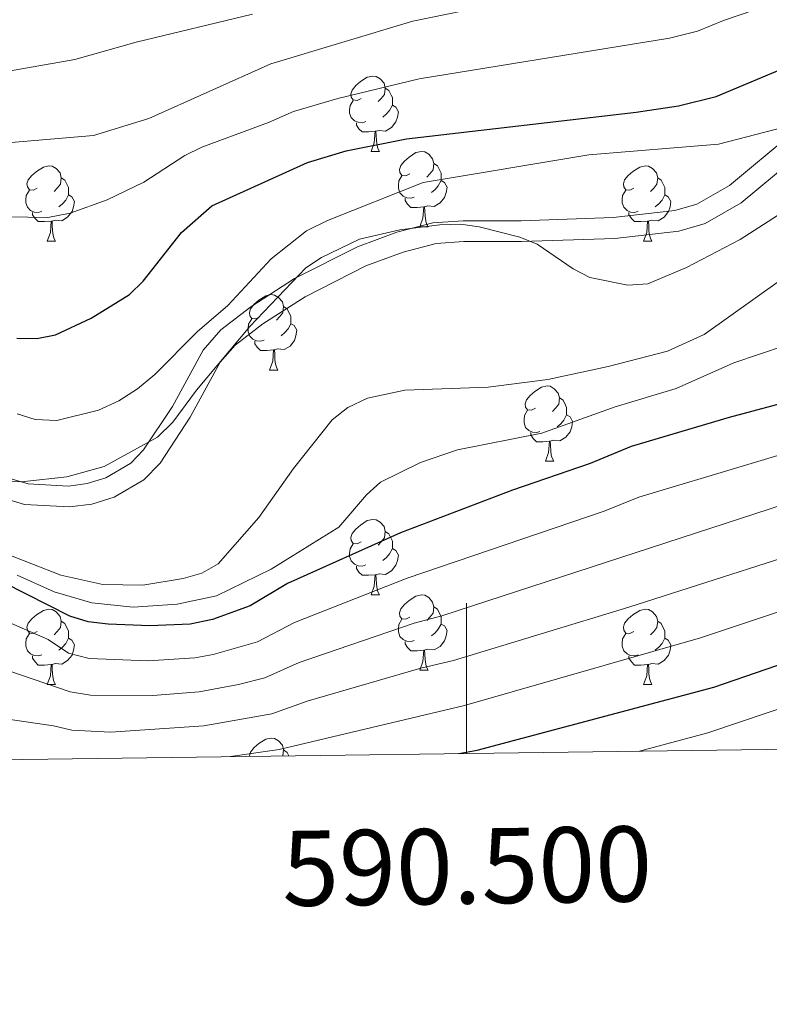
# Model space of a CAD drawing. Units: metres. Extents: x 588735 to 593229, y 4786454 to 4789483.
# Drawn here: x 590441 to 590540, y 4786838 to 4786969 of the extents above; entities that cross this region are included whole.
import ezdxf
from ezdxf.enums import TextEntityAlignment as Align

# ---------------------------------------------------------------- set-up
doc = ezdxf.new("R2010")
doc.units = ezdxf.units.M
doc.header["$MEASUREMENT"] = 0
doc.linetypes.add('DGN Style 3', pattern=[1147.6976, 819.784, -327.9136])
for name, color, linetype, lineweight in [('Nivel 21', 7, 'Continuous', 0), ('Nivel 36', 7, 'Continuous', 0), ('Nivel 4', 7, 'Continuous', 0), ('Nivel 5', 7, 'Continuous', 0), ('Nivel 61', 7, 'Continuous', 0), ('Nivel 63', 7, 'Continuous', 0)]:
    doc.layers.add(name, color=color, linetype=linetype, lineweight=lineweight)
doc.styles.add('Style-arial', font='arial.shx', dxfattribs={"bigfont": 'arialbig.shx'})

msp = doc.modelspace()

# ---------------------------------------------------------------- linework, layer by layer
at = {"layer": 'Nivel 21', "color": 250, "linetype": 'Continuous', "lineweight": 0}
for points in [[(590607.58, 4786972.99, 178.37), (590602.91, 4786968, 178.41), (590601.14, 4786966.77, 178.41), (590598.13, 4786965.82, 178.41), (590591.75, 4786964.86, 178.77), (590583.72, 4786964.54, 179.48), (590575.93, 4786964.52, 179.12), (590571.49, 4786963.47, 179.12), (590560.1, 4786959.82, 179.12), (590555.25, 4786958.55, 179.41), (590553.29, 4786957.85, 179.65), (590551.89, 4786956.99, 179.84), (590536.53, 4786944.22, 181.56), (590531.73, 4786941.48, 182.27), (590528.25, 4786940.45, 182.5)], [(590528.25, 4786940.45, 182.5), (590519.71, 4786939.49, 182.68), (590507.3, 4786939.05, 185.15), (590499.64, 4786939.05, 185.09), (590495.95, 4786938.79, 185.6), (590491.55, 4786937.67, 186.57), (590486.59, 4786935.83, 186.59), (590478.52, 4786931.72, 186.59), (590472.91, 4786928.1, 186.59), (590469.22, 4786925.26, 186.59), (590467.24, 4786923.03, 186.59), (590463.25, 4786915.7, 186.59), (590459.23, 4786909.6, 186.24), (590457.07, 4786907.36, 185.83), (590453.14, 4786905.07, 185.17), (590450.15, 4786904.14, 185.12), (590447.17, 4786903.76, 185.17), (590441.21, 4786904.1, 185.1), (590438.15, 4786904.99, 184.94)]]:
    msp.add_polyline3d(points, dxfattribs=at)
at = {"layer": 'Nivel 21', "color": 250, "linetype": 'DGN Style 3', "lineweight": 0}
for points in [[(590599.9, 4786969.29, 178.41), (590597.5, 4786968.53, 178.41), (590591.49, 4786967.62, 178.77), (590583.67, 4786967.31, 179.48), (590575.61, 4786967.29, 179.12), (590570.75, 4786966.15, 179.12), (590559.33, 4786962.48, 179.12), (590554.43, 4786961.21, 179.41), (590552.08, 4786960.36, 179.65), (590550.27, 4786959.25, 179.84), (590534.95, 4786946.51, 181.56), (590530.64, 4786944.05, 182.27), (590527.7, 4786943.18, 182.5)], [(590527.7, 4786943.18, 182.5), (590519.51, 4786942.26, 182.68), (590507.26, 4786941.82, 185.15), (590499.54, 4786941.82, 185.09), (590495.51, 4786941.54, 185.6), (590490.72, 4786940.33, 186.57), (590485.48, 4786938.37, 186.59), (590477.13, 4786934.13, 186.59), (590471.31, 4786930.37, 186.59), (590467.32, 4786927.3, 186.59), (590464.96, 4786924.63, 186.59), (590460.87, 4786917.13, 186.59), (590457.05, 4786911.34, 186.24), (590455.34, 4786909.56, 185.83), (590452.02, 4786907.63, 185.17), (590449.56, 4786906.87, 185.12), (590447.07, 4786906.54, 185.17), (590441.68, 4786906.85, 185.1), (590439.27, 4786907.56, 184.94)]]:
    msp.add_polyline3d(points, dxfattribs=at)
at = {"layer": 'Nivel 36', "color": 92, "linetype": 'Continuous', "lineweight": 0}
for p, q in [((590487.29, 4786951.05), (590488.42, 4786951.05)), ((590487.29, 4786951.05), (590488.42, 4786951.05)), ((590493.77, 4786941.01), (590494.89, 4786941.01)), ((590493.77, 4786941.01), (590494.89, 4786941.01)), ((590444.21, 4786939.11), (590445.34, 4786939.11)), ((590444.21, 4786939.11), (590445.34, 4786939.11)), ((590523.54, 4786939.11), (590524.66, 4786939.11)), ((590523.54, 4786939.11), (590524.66, 4786939.11)), ((590473.79, 4786921.97), (590474.91, 4786921.97)), ((590473.79, 4786921.97), (590474.91, 4786921.97)), ((590510.48, 4786909.83), (590511.6, 4786909.83)), ((590510.48, 4786909.83), (590511.6, 4786909.83)), ((590487.29, 4786892.06), (590488.42, 4786892.06)), ((590487.29, 4786892.06), (590488.42, 4786892.06)), ((590493.77, 4786882.02), (590494.89, 4786882.02)), ((590493.77, 4786882.02), (590494.89, 4786882.02)), ((590444.21, 4786880.12), (590445.34, 4786880.12)), ((590444.21, 4786880.12), (590445.34, 4786880.12)), ((590523.54, 4786880.12), (590524.66, 4786880.12)), ((590523.54, 4786880.12), (590524.66, 4786880.12))]:
    msp.add_line(p, q, dxfattribs=at)
at = {"layer": 'Nivel 36', "color": 92, "linetype": 'Continuous', "lineweight": 0, "flags": 128}
for points in [[(590485.99, 4786958.11), (590485.46, 4786957.84), (590484.93, 4786957.9), (590484.67, 4786958.27), (590484.61, 4786958.69), (590484.77, 4786959.21), (590485.25, 4786959.81), (590485.89, 4786960.34), (590486.79, 4786960.92), (590487.53, 4786961.08), (590487.96, 4786961.03), (590488.49, 4786960.71), (590489.02, 4786960.13), (590489.18, 4786959.49), (590489.07, 4786958.64), (590488.64, 4786958.11), (590488.22, 4786957.68)], [(590485.99, 4786958.11), (590485.46, 4786957.84), (590484.93, 4786957.9), (590484.67, 4786958.27), (590484.61, 4786958.69), (590484.77, 4786959.21), (590485.25, 4786959.81), (590485.89, 4786960.34), (590486.79, 4786960.92), (590487.53, 4786961.08), (590487.96, 4786961.03), (590488.49, 4786960.71), (590489.02, 4786960.13), (590489.18, 4786959.49), (590489.07, 4786958.64), (590488.64, 4786958.11), (590488.22, 4786957.68)], [(590489.18, 4786959.49), (590489.65, 4786959.17), (590489.97, 4786958.53), (590490.13, 4786958.21), (590490.13, 4786957.63), (590490.13, 4786957.21), (590489.76, 4786956.52), (590489.34, 4786956.04), (590488.86, 4786955.62)], [(590489.18, 4786959.49), (590489.65, 4786959.17), (590489.97, 4786958.53), (590490.13, 4786958.21), (590490.13, 4786957.63), (590490.13, 4786957.21), (590489.76, 4786956.52), (590489.34, 4786956.04), (590488.86, 4786955.62)], [(590486.58, 4786955.03), (590486.15, 4786954.87), (590485.57, 4786954.93), (590485.09, 4786955.14), (590484.67, 4786955.56), (590484.45, 4786956.15), (590484.45, 4786956.57), (590484.51, 4786957.15), (590484.93, 4786957.84)], [(590486.58, 4786955.03), (590486.15, 4786954.87), (590485.57, 4786954.93), (590485.09, 4786955.14), (590484.67, 4786955.56), (590484.45, 4786956.15), (590484.45, 4786956.57), (590484.51, 4786957.15), (590484.93, 4786957.84)], [(590490.13, 4786957.21), (590490.58, 4786956.96), (590490.93, 4786956.34), (590490.82, 4786955.62), (590490.61, 4786954.98), (590490.02, 4786954.24), (590489.23, 4786953.76), (590488.38, 4786953.86), (590487.95, 4786953.73)], [(590490.13, 4786957.21), (590490.58, 4786956.96), (590490.93, 4786956.34), (590490.82, 4786955.62), (590490.61, 4786954.98), (590490.02, 4786954.24), (590489.23, 4786953.76), (590488.38, 4786953.86), (590487.95, 4786953.73)], [(590487.84, 4786953.73), (590486.95, 4786953.65), (590486.1, 4786953.65), (590485.68, 4786954.08), (590485.36, 4786954.55), (590485.36, 4786954.87)], [(590487.84, 4786953.73), (590486.95, 4786953.65), (590486.1, 4786953.65), (590485.68, 4786954.08), (590485.36, 4786954.55), (590485.36, 4786954.87)], [(590487.29, 4786951.05), (590487.73, 4786952.21), (590487.84, 4786953.73), (590487.95, 4786953.73), (590487.98, 4786953.15), (590488.02, 4786952.46), (590488.09, 4786951.85), (590488.2, 4786951.45), (590488.42, 4786951.05)], [(590487.29, 4786951.05), (590487.73, 4786952.21), (590487.84, 4786953.73), (590487.95, 4786953.73), (590487.98, 4786953.15), (590488.02, 4786952.46), (590488.09, 4786951.85), (590488.2, 4786951.45), (590488.42, 4786951.05)], [(590492.47, 4786948.07), (590491.94, 4786947.81), (590491.41, 4786947.86), (590491.14, 4786948.23), (590491.09, 4786948.66), (590491.25, 4786949.18), (590491.73, 4786949.77), (590492.36, 4786950.3), (590493.26, 4786950.89), (590494.01, 4786951.05), (590494.43, 4786950.99), (590494.96, 4786950.68), (590495.49, 4786950.09), (590495.65, 4786949.45), (590495.54, 4786948.6), (590495.12, 4786948.07), (590494.7, 4786947.65)], [(590492.47, 4786948.07), (590491.94, 4786947.81), (590491.41, 4786947.86), (590491.14, 4786948.23), (590491.09, 4786948.66), (590491.25, 4786949.18), (590491.73, 4786949.77), (590492.36, 4786950.3), (590493.26, 4786950.89), (590494.01, 4786951.05), (590494.43, 4786950.99), (590494.96, 4786950.68), (590495.49, 4786950.09), (590495.65, 4786949.45), (590495.54, 4786948.6), (590495.12, 4786948.07), (590494.7, 4786947.65)], [(590495.65, 4786949.45), (590496.13, 4786949.14), (590496.44, 4786948.5), (590496.6, 4786948.18), (590496.6, 4786947.6), (590496.6, 4786947.17), (590496.23, 4786946.48), (590495.81, 4786946), (590495.33, 4786945.58)], [(590495.65, 4786949.45), (590496.13, 4786949.14), (590496.44, 4786948.5), (590496.6, 4786948.18), (590496.6, 4786947.6), (590496.6, 4786947.17), (590496.23, 4786946.48), (590495.81, 4786946), (590495.33, 4786945.58)], [(590442.91, 4786946.17), (590442.38, 4786945.9), (590441.85, 4786945.96), (590441.59, 4786946.33), (590441.53, 4786946.75), (590441.69, 4786947.27), (590442.17, 4786947.87), (590442.81, 4786948.4), (590443.71, 4786948.98), (590444.45, 4786949.14), (590444.88, 4786949.09), (590445.41, 4786948.77), (590445.94, 4786948.19), (590446.1, 4786947.55), (590445.99, 4786946.7), (590445.56, 4786946.17), (590445.14, 4786945.74)], [(590442.91, 4786946.17), (590442.38, 4786945.9), (590441.85, 4786945.96), (590441.59, 4786946.33), (590441.53, 4786946.75), (590441.69, 4786947.27), (590442.17, 4786947.87), (590442.81, 4786948.4), (590443.71, 4786948.98), (590444.45, 4786949.14), (590444.88, 4786949.09), (590445.41, 4786948.77), (590445.94, 4786948.19), (590446.1, 4786947.55), (590445.99, 4786946.7), (590445.56, 4786946.17), (590445.14, 4786945.74)], [(590522.24, 4786946.17), (590521.71, 4786945.9), (590521.18, 4786945.96), (590520.91, 4786946.33), (590520.86, 4786946.75), (590521.02, 4786947.27), (590521.5, 4786947.87), (590522.13, 4786948.4), (590523.03, 4786948.98), (590523.78, 4786949.14), (590524.2, 4786949.09), (590524.73, 4786948.77), (590525.26, 4786948.19), (590525.42, 4786947.55), (590525.31, 4786946.7), (590524.89, 4786946.17), (590524.47, 4786945.74)], [(590522.24, 4786946.17), (590521.71, 4786945.9), (590521.18, 4786945.96), (590520.91, 4786946.33), (590520.86, 4786946.75), (590521.02, 4786947.27), (590521.5, 4786947.87), (590522.13, 4786948.4), (590523.03, 4786948.98), (590523.78, 4786949.14), (590524.2, 4786949.09), (590524.73, 4786948.77), (590525.26, 4786948.19), (590525.42, 4786947.55), (590525.31, 4786946.7), (590524.89, 4786946.17), (590524.47, 4786945.74)], [(590446.1, 4786947.55), (590446.57, 4786947.23), (590446.89, 4786946.59), (590447.05, 4786946.27), (590447.05, 4786945.69), (590447.05, 4786945.27), (590446.68, 4786944.58), (590446.26, 4786944.1), (590445.78, 4786943.68)], [(590446.1, 4786947.55), (590446.57, 4786947.23), (590446.89, 4786946.59), (590447.05, 4786946.27), (590447.05, 4786945.69), (590447.05, 4786945.27), (590446.68, 4786944.58), (590446.26, 4786944.1), (590445.78, 4786943.68)], [(590493.05, 4786944.99), (590492.63, 4786944.83), (590492.04, 4786944.89), (590491.57, 4786945.1), (590491.14, 4786945.53), (590490.93, 4786946.11), (590490.93, 4786946.53), (590490.98, 4786947.12), (590491.41, 4786947.81)], [(590493.05, 4786944.99), (590492.63, 4786944.83), (590492.04, 4786944.89), (590491.57, 4786945.1), (590491.14, 4786945.53), (590490.93, 4786946.11), (590490.93, 4786946.53), (590490.98, 4786947.12), (590491.41, 4786947.81)], [(590496.6, 4786947.17), (590497.06, 4786946.92), (590497.4, 4786946.31), (590497.29, 4786945.58), (590497.08, 4786944.94), (590496.5, 4786944.2), (590495.7, 4786943.72), (590494.85, 4786943.83), (590494.42, 4786943.7)], [(590496.6, 4786947.17), (590497.06, 4786946.92), (590497.4, 4786946.31), (590497.29, 4786945.58), (590497.08, 4786944.94), (590496.5, 4786944.2), (590495.7, 4786943.72), (590494.85, 4786943.83), (590494.42, 4786943.7)], [(590525.42, 4786947.55), (590525.9, 4786947.23), (590526.21, 4786946.59), (590526.37, 4786946.27), (590526.37, 4786945.69), (590526.37, 4786945.27), (590526, 4786944.58), (590525.58, 4786944.1), (590525.1, 4786943.68)], [(590525.42, 4786947.55), (590525.9, 4786947.23), (590526.21, 4786946.59), (590526.37, 4786946.27), (590526.37, 4786945.69), (590526.37, 4786945.27), (590526, 4786944.58), (590525.58, 4786944.1), (590525.1, 4786943.68)], [(590443.5, 4786943.09), (590443.07, 4786942.93), (590442.49, 4786942.99), (590442.01, 4786943.2), (590441.59, 4786943.62), (590441.37, 4786944.21), (590441.37, 4786944.63), (590441.43, 4786945.21), (590441.85, 4786945.9)], [(590443.5, 4786943.09), (590443.07, 4786942.93), (590442.49, 4786942.99), (590442.01, 4786943.2), (590441.59, 4786943.62), (590441.37, 4786944.21), (590441.37, 4786944.63), (590441.43, 4786945.21), (590441.85, 4786945.9)], [(590522.82, 4786943.09), (590522.4, 4786942.93), (590521.81, 4786942.99), (590521.34, 4786943.2), (590520.91, 4786943.62), (590520.7, 4786944.21), (590520.7, 4786944.63), (590520.75, 4786945.21), (590521.18, 4786945.9)], [(590522.82, 4786943.09), (590522.4, 4786942.93), (590521.81, 4786942.99), (590521.34, 4786943.2), (590520.91, 4786943.62), (590520.7, 4786944.21), (590520.7, 4786944.63), (590520.75, 4786945.21), (590521.18, 4786945.9)], [(590447.05, 4786945.27), (590447.5, 4786945.02), (590447.85, 4786944.4), (590447.74, 4786943.68), (590447.53, 4786943.04), (590446.94, 4786942.3), (590446.15, 4786941.82), (590445.3, 4786941.92), (590444.87, 4786941.79)], [(590447.05, 4786945.27), (590447.5, 4786945.02), (590447.85, 4786944.4), (590447.74, 4786943.68), (590447.53, 4786943.04), (590446.94, 4786942.3), (590446.15, 4786941.82), (590445.3, 4786941.92), (590444.87, 4786941.79)], [(590494.31, 4786943.7), (590493.42, 4786943.61), (590492.58, 4786943.61), (590492.15, 4786944.04), (590491.83, 4786944.52), (590491.83, 4786944.83)], [(590494.31, 4786943.7), (590493.42, 4786943.61), (590492.58, 4786943.61), (590492.15, 4786944.04), (590491.83, 4786944.52), (590491.83, 4786944.83)], [(590526.37, 4786945.27), (590526.83, 4786945.02), (590527.17, 4786944.4), (590527.06, 4786943.68), (590526.85, 4786943.04), (590526.27, 4786942.3), (590525.47, 4786941.82), (590524.62, 4786941.92), (590524.19, 4786941.79)], [(590526.37, 4786945.27), (590526.83, 4786945.02), (590527.17, 4786944.4), (590527.06, 4786943.68), (590526.85, 4786943.04), (590526.27, 4786942.3), (590525.47, 4786941.82), (590524.62, 4786941.92), (590524.19, 4786941.79)], [(590444.76, 4786941.79), (590443.87, 4786941.71), (590443.02, 4786941.71), (590442.6, 4786942.14), (590442.28, 4786942.61), (590442.28, 4786942.93)], [(590444.76, 4786941.79), (590443.87, 4786941.71), (590443.02, 4786941.71), (590442.6, 4786942.14), (590442.28, 4786942.61), (590442.28, 4786942.93)], [(590493.77, 4786941.01), (590494.2, 4786942.17), (590494.31, 4786943.7), (590494.42, 4786943.7), (590494.46, 4786943.11), (590494.49, 4786942.43), (590494.56, 4786941.81), (590494.68, 4786941.41), (590494.89, 4786941.01)], [(590493.77, 4786941.01), (590494.2, 4786942.17), (590494.31, 4786943.7), (590494.42, 4786943.7), (590494.46, 4786943.11), (590494.49, 4786942.43), (590494.56, 4786941.81), (590494.68, 4786941.41), (590494.89, 4786941.01)], [(590524.08, 4786941.79), (590523.19, 4786941.71), (590522.35, 4786941.71), (590521.92, 4786942.14), (590521.6, 4786942.61), (590521.6, 4786942.93)], [(590524.08, 4786941.79), (590523.19, 4786941.71), (590522.35, 4786941.71), (590521.92, 4786942.14), (590521.6, 4786942.61), (590521.6, 4786942.93)], [(590444.21, 4786939.11), (590444.65, 4786940.27), (590444.76, 4786941.79), (590444.87, 4786941.79), (590444.9, 4786941.21), (590444.94, 4786940.52), (590445.01, 4786939.91), (590445.12, 4786939.51), (590445.34, 4786939.11)], [(590444.21, 4786939.11), (590444.65, 4786940.27), (590444.76, 4786941.79), (590444.87, 4786941.79), (590444.9, 4786941.21), (590444.94, 4786940.52), (590445.01, 4786939.91), (590445.12, 4786939.51), (590445.34, 4786939.11)], [(590523.54, 4786939.11), (590523.97, 4786940.27), (590524.08, 4786941.79), (590524.19, 4786941.79), (590524.23, 4786941.21), (590524.26, 4786940.52), (590524.33, 4786939.91), (590524.45, 4786939.51), (590524.66, 4786939.11)], [(590523.54, 4786939.11), (590523.97, 4786940.27), (590524.08, 4786941.79), (590524.19, 4786941.79), (590524.23, 4786941.21), (590524.26, 4786940.52), (590524.33, 4786939.91), (590524.45, 4786939.51), (590524.66, 4786939.11)], [(590472.49, 4786929.03), (590471.96, 4786928.76), (590471.43, 4786928.82), (590471.17, 4786929.19), (590471.11, 4786929.61), (590471.27, 4786930.13), (590471.75, 4786930.73), (590472.39, 4786931.26), (590473.29, 4786931.84), (590474.03, 4786932), (590474.45, 4786931.95), (590474.99, 4786931.63), (590475.51, 4786931.05), (590475.67, 4786930.41), (590475.57, 4786929.56), (590475.14, 4786929.03), (590474.72, 4786928.6)], [(590472.49, 4786929.03), (590471.96, 4786928.76), (590471.43, 4786928.82), (590471.17, 4786929.19), (590471.11, 4786929.61), (590471.27, 4786930.13), (590471.75, 4786930.73), (590472.39, 4786931.26), (590473.29, 4786931.84), (590474.03, 4786932), (590474.45, 4786931.95), (590474.99, 4786931.63), (590475.51, 4786931.05), (590475.67, 4786930.41), (590475.57, 4786929.56), (590475.14, 4786929.03), (590474.72, 4786928.6)], [(590475.67, 4786930.41), (590476.15, 4786930.09), (590476.47, 4786929.45), (590476.63, 4786929.13), (590476.63, 4786928.55), (590476.63, 4786928.13), (590476.25, 4786927.44), (590475.83, 4786926.96), (590475.35, 4786926.54)], [(590475.67, 4786930.41), (590476.15, 4786930.09), (590476.47, 4786929.45), (590476.63, 4786929.13), (590476.63, 4786928.55), (590476.63, 4786928.13), (590476.25, 4786927.44), (590475.83, 4786926.96), (590475.35, 4786926.54)], [(590473.07, 4786925.95), (590472.65, 4786925.79), (590472.07, 4786925.85), (590471.59, 4786926.06), (590471.17, 4786926.48), (590470.95, 4786927.07), (590470.95, 4786927.49), (590471.01, 4786928.07), (590471.43, 4786928.76)], [(590473.07, 4786925.95), (590472.65, 4786925.79), (590472.07, 4786925.85), (590471.59, 4786926.06), (590471.17, 4786926.48), (590470.95, 4786927.07), (590470.95, 4786927.49), (590471.01, 4786928.07), (590471.43, 4786928.76)], [(590476.63, 4786928.13), (590477.08, 4786927.88), (590477.43, 4786927.26), (590477.31, 4786926.54), (590477.11, 4786925.9), (590476.52, 4786925.16), (590475.73, 4786924.68), (590474.87, 4786924.78), (590474.45, 4786924.65)], [(590476.63, 4786928.13), (590477.08, 4786927.88), (590477.43, 4786927.26), (590477.31, 4786926.54), (590477.11, 4786925.9), (590476.52, 4786925.16), (590475.73, 4786924.68), (590474.87, 4786924.78), (590474.45, 4786924.65)], [(590474.33, 4786924.65), (590473.45, 4786924.57), (590472.6, 4786924.57), (590472.17, 4786925), (590471.85, 4786925.47), (590471.85, 4786925.79)], [(590474.33, 4786924.65), (590473.45, 4786924.57), (590472.6, 4786924.57), (590472.17, 4786925), (590471.85, 4786925.47), (590471.85, 4786925.79)], [(590473.79, 4786921.97), (590474.23, 4786923.13), (590474.33, 4786924.65), (590474.45, 4786924.65), (590474.48, 4786924.07), (590474.51, 4786923.38), (590474.59, 4786922.77), (590474.7, 4786922.37), (590474.91, 4786921.97)], [(590473.79, 4786921.97), (590474.23, 4786923.13), (590474.33, 4786924.65), (590474.45, 4786924.65), (590474.48, 4786924.07), (590474.51, 4786923.38), (590474.59, 4786922.77), (590474.7, 4786922.37), (590474.91, 4786921.97)], [(590509.18, 4786916.89), (590508.65, 4786916.62), (590508.12, 4786916.68), (590507.85, 4786917.05), (590507.8, 4786917.47), (590507.96, 4786917.99), (590508.44, 4786918.59), (590509.07, 4786919.12), (590509.97, 4786919.7), (590510.72, 4786919.86), (590511.14, 4786919.81), (590511.67, 4786919.49), (590512.2, 4786918.91), (590512.36, 4786918.27), (590512.25, 4786917.42), (590511.83, 4786916.89), (590511.41, 4786916.46)], [(590509.18, 4786916.89), (590508.65, 4786916.62), (590508.12, 4786916.68), (590507.85, 4786917.05), (590507.8, 4786917.47), (590507.96, 4786917.99), (590508.44, 4786918.59), (590509.07, 4786919.12), (590509.97, 4786919.7), (590510.72, 4786919.86), (590511.14, 4786919.81), (590511.67, 4786919.49), (590512.2, 4786918.91), (590512.36, 4786918.27), (590512.25, 4786917.42), (590511.83, 4786916.89), (590511.41, 4786916.46)], [(590512.36, 4786918.27), (590512.84, 4786917.95), (590513.15, 4786917.31), (590513.31, 4786916.99), (590513.31, 4786916.41), (590513.31, 4786915.99), (590512.94, 4786915.3), (590512.52, 4786914.82), (590512.04, 4786914.4)], [(590512.36, 4786918.27), (590512.84, 4786917.95), (590513.15, 4786917.31), (590513.31, 4786916.99), (590513.31, 4786916.41), (590513.31, 4786915.99), (590512.94, 4786915.3), (590512.52, 4786914.82), (590512.04, 4786914.4)], [(590509.76, 4786913.81), (590509.34, 4786913.65), (590508.75, 4786913.71), (590508.28, 4786913.92), (590507.85, 4786914.34), (590507.64, 4786914.93), (590507.64, 4786915.35), (590507.69, 4786915.93), (590508.12, 4786916.62)], [(590509.76, 4786913.81), (590509.34, 4786913.65), (590508.75, 4786913.71), (590508.28, 4786913.92), (590507.85, 4786914.34), (590507.64, 4786914.93), (590507.64, 4786915.35), (590507.69, 4786915.93), (590508.12, 4786916.62)], [(590513.31, 4786915.99), (590513.77, 4786915.74), (590514.11, 4786915.12), (590514, 4786914.4), (590513.79, 4786913.76), (590513.21, 4786913.02), (590512.41, 4786912.54), (590511.56, 4786912.64), (590511.13, 4786912.51)], [(590513.31, 4786915.99), (590513.77, 4786915.74), (590514.11, 4786915.12), (590514, 4786914.4), (590513.79, 4786913.76), (590513.21, 4786913.02), (590512.41, 4786912.54), (590511.56, 4786912.64), (590511.13, 4786912.51)], [(590511.02, 4786912.51), (590510.13, 4786912.43), (590509.29, 4786912.43), (590508.86, 4786912.86), (590508.54, 4786913.33), (590508.54, 4786913.65)], [(590511.02, 4786912.51), (590510.13, 4786912.43), (590509.29, 4786912.43), (590508.86, 4786912.86), (590508.54, 4786913.33), (590508.54, 4786913.65)], [(590510.48, 4786909.83), (590510.91, 4786910.99), (590511.02, 4786912.51), (590511.13, 4786912.51), (590511.17, 4786911.93), (590511.2, 4786911.24), (590511.27, 4786910.63), (590511.39, 4786910.23), (590511.6, 4786909.83)], [(590510.48, 4786909.83), (590510.91, 4786910.99), (590511.02, 4786912.51), (590511.13, 4786912.51), (590511.17, 4786911.93), (590511.2, 4786911.24), (590511.27, 4786910.63), (590511.39, 4786910.23), (590511.6, 4786909.83)], [(590485.99, 4786899.12), (590485.46, 4786898.85), (590484.93, 4786898.91), (590484.67, 4786899.28), (590484.61, 4786899.7), (590484.77, 4786900.22), (590485.25, 4786900.82), (590485.89, 4786901.35), (590486.79, 4786901.93), (590487.53, 4786902.09), (590487.96, 4786902.04), (590488.49, 4786901.72), (590489.02, 4786901.14), (590489.18, 4786900.5), (590489.07, 4786899.65), (590488.64, 4786899.12), (590488.22, 4786898.69)], [(590485.99, 4786899.12), (590485.46, 4786898.85), (590484.93, 4786898.91), (590484.67, 4786899.28), (590484.61, 4786899.7), (590484.77, 4786900.22), (590485.25, 4786900.82), (590485.89, 4786901.35), (590486.79, 4786901.93), (590487.53, 4786902.09), (590487.96, 4786902.04), (590488.49, 4786901.72), (590489.02, 4786901.14), (590489.18, 4786900.5), (590489.07, 4786899.65), (590488.64, 4786899.12), (590488.22, 4786898.69)], [(590489.18, 4786900.5), (590489.65, 4786900.18), (590489.97, 4786899.54), (590490.13, 4786899.22), (590490.13, 4786898.64), (590490.13, 4786898.22), (590489.76, 4786897.53), (590489.34, 4786897.05), (590488.86, 4786896.63)], [(590489.18, 4786900.5), (590489.65, 4786900.18), (590489.97, 4786899.54), (590490.13, 4786899.22), (590490.13, 4786898.64), (590490.13, 4786898.22), (590489.76, 4786897.53), (590489.34, 4786897.05), (590488.86, 4786896.63)], [(590486.58, 4786896.04), (590486.15, 4786895.88), (590485.57, 4786895.94), (590485.09, 4786896.15), (590484.67, 4786896.57), (590484.45, 4786897.16), (590484.45, 4786897.58), (590484.51, 4786898.16), (590484.93, 4786898.85)], [(590486.58, 4786896.04), (590486.15, 4786895.88), (590485.57, 4786895.94), (590485.09, 4786896.15), (590484.67, 4786896.57), (590484.45, 4786897.16), (590484.45, 4786897.58), (590484.51, 4786898.16), (590484.93, 4786898.85)], [(590490.13, 4786898.22), (590490.58, 4786897.97), (590490.93, 4786897.35), (590490.82, 4786896.63), (590490.61, 4786895.99), (590490.02, 4786895.25), (590489.23, 4786894.77), (590488.38, 4786894.87), (590487.95, 4786894.74)], [(590490.13, 4786898.22), (590490.58, 4786897.97), (590490.93, 4786897.35), (590490.82, 4786896.63), (590490.61, 4786895.99), (590490.02, 4786895.25), (590489.23, 4786894.77), (590488.38, 4786894.87), (590487.95, 4786894.74)], [(590487.84, 4786894.74), (590486.95, 4786894.66), (590486.1, 4786894.66), (590485.68, 4786895.09), (590485.36, 4786895.56), (590485.36, 4786895.88)], [(590487.84, 4786894.74), (590486.95, 4786894.66), (590486.1, 4786894.66), (590485.68, 4786895.09), (590485.36, 4786895.56), (590485.36, 4786895.88)], [(590487.29, 4786892.06), (590487.73, 4786893.22), (590487.84, 4786894.74), (590487.95, 4786894.74), (590487.98, 4786894.16), (590488.02, 4786893.47), (590488.09, 4786892.86), (590488.2, 4786892.46), (590488.42, 4786892.06)], [(590487.29, 4786892.06), (590487.73, 4786893.22), (590487.84, 4786894.74), (590487.95, 4786894.74), (590487.98, 4786894.16), (590488.02, 4786893.47), (590488.09, 4786892.86), (590488.2, 4786892.46), (590488.42, 4786892.06)], [(590492.47, 4786889.08), (590491.94, 4786888.82), (590491.41, 4786888.87), (590491.14, 4786889.24), (590491.09, 4786889.67), (590491.25, 4786890.19), (590491.73, 4786890.78), (590492.36, 4786891.31), (590493.26, 4786891.9), (590494.01, 4786892.06), (590494.43, 4786892), (590494.96, 4786891.69), (590495.49, 4786891.1), (590495.65, 4786890.46), (590495.54, 4786889.61), (590495.12, 4786889.08), (590494.7, 4786888.66)], [(590492.47, 4786889.08), (590491.94, 4786888.82), (590491.41, 4786888.87), (590491.14, 4786889.24), (590491.09, 4786889.67), (590491.25, 4786890.19), (590491.73, 4786890.78), (590492.36, 4786891.31), (590493.26, 4786891.9), (590494.01, 4786892.06), (590494.43, 4786892), (590494.96, 4786891.69), (590495.49, 4786891.1), (590495.65, 4786890.46), (590495.54, 4786889.61), (590495.12, 4786889.08), (590494.7, 4786888.66)], [(590495.65, 4786890.46), (590496.13, 4786890.15), (590496.44, 4786889.51), (590496.6, 4786889.19), (590496.6, 4786888.61), (590496.6, 4786888.18), (590496.23, 4786887.49), (590495.81, 4786887.01), (590495.33, 4786886.59)], [(590495.65, 4786890.46), (590496.13, 4786890.15), (590496.44, 4786889.51), (590496.6, 4786889.19), (590496.6, 4786888.61), (590496.6, 4786888.18), (590496.23, 4786887.49), (590495.81, 4786887.01), (590495.33, 4786886.59)], [(590442.91, 4786887.18), (590442.38, 4786886.91), (590441.85, 4786886.97), (590441.59, 4786887.34), (590441.53, 4786887.76), (590441.69, 4786888.28), (590442.17, 4786888.88), (590442.81, 4786889.41), (590443.71, 4786889.99), (590444.45, 4786890.15), (590444.88, 4786890.1), (590445.41, 4786889.78), (590445.94, 4786889.2), (590446.1, 4786888.56), (590445.99, 4786887.71), (590445.56, 4786887.18), (590445.14, 4786886.75)], [(590442.91, 4786887.18), (590442.38, 4786886.91), (590441.85, 4786886.97), (590441.59, 4786887.34), (590441.53, 4786887.76), (590441.69, 4786888.28), (590442.17, 4786888.88), (590442.81, 4786889.41), (590443.71, 4786889.99), (590444.45, 4786890.15), (590444.88, 4786890.1), (590445.41, 4786889.78), (590445.94, 4786889.2), (590446.1, 4786888.56), (590445.99, 4786887.71), (590445.56, 4786887.18), (590445.14, 4786886.75)], [(590522.24, 4786887.18), (590521.71, 4786886.91), (590521.18, 4786886.97), (590520.91, 4786887.34), (590520.86, 4786887.76), (590521.02, 4786888.28), (590521.5, 4786888.88), (590522.13, 4786889.41), (590523.03, 4786889.99), (590523.78, 4786890.15), (590524.2, 4786890.1), (590524.73, 4786889.78), (590525.26, 4786889.2), (590525.42, 4786888.56), (590525.31, 4786887.71), (590524.89, 4786887.18), (590524.47, 4786886.75)], [(590522.24, 4786887.18), (590521.71, 4786886.91), (590521.18, 4786886.97), (590520.91, 4786887.34), (590520.86, 4786887.76), (590521.02, 4786888.28), (590521.5, 4786888.88), (590522.13, 4786889.41), (590523.03, 4786889.99), (590523.78, 4786890.15), (590524.2, 4786890.1), (590524.73, 4786889.78), (590525.26, 4786889.2), (590525.42, 4786888.56), (590525.31, 4786887.71), (590524.89, 4786887.18), (590524.47, 4786886.75)], [(590446.1, 4786888.56), (590446.57, 4786888.24), (590446.89, 4786887.6), (590447.05, 4786887.28), (590447.05, 4786886.7), (590447.05, 4786886.28), (590446.68, 4786885.59), (590446.26, 4786885.11), (590445.78, 4786884.69)], [(590446.1, 4786888.56), (590446.57, 4786888.24), (590446.89, 4786887.6), (590447.05, 4786887.28), (590447.05, 4786886.7), (590447.05, 4786886.28), (590446.68, 4786885.59), (590446.26, 4786885.11), (590445.78, 4786884.69)], [(590493.05, 4786886), (590492.63, 4786885.84), (590492.04, 4786885.9), (590491.57, 4786886.11), (590491.14, 4786886.54), (590490.93, 4786887.12), (590490.93, 4786887.54), (590490.98, 4786888.13), (590491.41, 4786888.82)], [(590493.05, 4786886), (590492.63, 4786885.84), (590492.04, 4786885.9), (590491.57, 4786886.11), (590491.14, 4786886.54), (590490.93, 4786887.12), (590490.93, 4786887.54), (590490.98, 4786888.13), (590491.41, 4786888.82)], [(590496.6, 4786888.18), (590497.06, 4786887.93), (590497.4, 4786887.32), (590497.29, 4786886.59), (590497.08, 4786885.95), (590496.5, 4786885.21), (590495.7, 4786884.73), (590494.85, 4786884.84), (590494.42, 4786884.71)], [(590496.6, 4786888.18), (590497.06, 4786887.93), (590497.4, 4786887.32), (590497.29, 4786886.59), (590497.08, 4786885.95), (590496.5, 4786885.21), (590495.7, 4786884.73), (590494.85, 4786884.84), (590494.42, 4786884.71)], [(590525.42, 4786888.56), (590525.9, 4786888.24), (590526.21, 4786887.6), (590526.37, 4786887.28), (590526.37, 4786886.7), (590526.37, 4786886.28), (590526, 4786885.59), (590525.58, 4786885.11), (590525.1, 4786884.69)], [(590525.42, 4786888.56), (590525.9, 4786888.24), (590526.21, 4786887.6), (590526.37, 4786887.28), (590526.37, 4786886.7), (590526.37, 4786886.28), (590526, 4786885.59), (590525.58, 4786885.11), (590525.1, 4786884.69)], [(590443.5, 4786884.1), (590443.07, 4786883.94), (590442.49, 4786884), (590442.01, 4786884.21), (590441.59, 4786884.63), (590441.37, 4786885.22), (590441.37, 4786885.64), (590441.43, 4786886.22), (590441.85, 4786886.91)], [(590443.5, 4786884.1), (590443.07, 4786883.94), (590442.49, 4786884), (590442.01, 4786884.21), (590441.59, 4786884.63), (590441.37, 4786885.22), (590441.37, 4786885.64), (590441.43, 4786886.22), (590441.85, 4786886.91)], [(590522.82, 4786884.1), (590522.4, 4786883.94), (590521.81, 4786884), (590521.34, 4786884.21), (590520.91, 4786884.63), (590520.7, 4786885.22), (590520.7, 4786885.64), (590520.75, 4786886.22), (590521.18, 4786886.91)], [(590522.82, 4786884.1), (590522.4, 4786883.94), (590521.81, 4786884), (590521.34, 4786884.21), (590520.91, 4786884.63), (590520.7, 4786885.22), (590520.7, 4786885.64), (590520.75, 4786886.22), (590521.18, 4786886.91)], [(590447.05, 4786886.28), (590447.5, 4786886.03), (590447.85, 4786885.41), (590447.74, 4786884.69), (590447.53, 4786884.05), (590446.94, 4786883.31), (590446.15, 4786882.83), (590445.3, 4786882.93), (590444.87, 4786882.8)], [(590447.05, 4786886.28), (590447.5, 4786886.03), (590447.85, 4786885.41), (590447.74, 4786884.69), (590447.53, 4786884.05), (590446.94, 4786883.31), (590446.15, 4786882.83), (590445.3, 4786882.93), (590444.87, 4786882.8)], [(590494.31, 4786884.71), (590493.42, 4786884.62), (590492.58, 4786884.62), (590492.15, 4786885.05), (590491.83, 4786885.53), (590491.83, 4786885.84)], [(590494.31, 4786884.71), (590493.42, 4786884.62), (590492.58, 4786884.62), (590492.15, 4786885.05), (590491.83, 4786885.53), (590491.83, 4786885.84)], [(590526.37, 4786886.28), (590526.83, 4786886.03), (590527.17, 4786885.41), (590527.06, 4786884.69), (590526.85, 4786884.05), (590526.27, 4786883.31), (590525.47, 4786882.83), (590524.62, 4786882.93), (590524.19, 4786882.8)], [(590526.37, 4786886.28), (590526.83, 4786886.03), (590527.17, 4786885.41), (590527.06, 4786884.69), (590526.85, 4786884.05), (590526.27, 4786883.31), (590525.47, 4786882.83), (590524.62, 4786882.93), (590524.19, 4786882.8)], [(590444.76, 4786882.8), (590443.87, 4786882.72), (590443.02, 4786882.72), (590442.6, 4786883.15), (590442.28, 4786883.62), (590442.28, 4786883.94)], [(590444.76, 4786882.8), (590443.87, 4786882.72), (590443.02, 4786882.72), (590442.6, 4786883.15), (590442.28, 4786883.62), (590442.28, 4786883.94)], [(590493.77, 4786882.02), (590494.2, 4786883.18), (590494.31, 4786884.71), (590494.42, 4786884.71), (590494.46, 4786884.12), (590494.49, 4786883.44), (590494.56, 4786882.82), (590494.68, 4786882.42), (590494.89, 4786882.02)], [(590493.77, 4786882.02), (590494.2, 4786883.18), (590494.31, 4786884.71), (590494.42, 4786884.71), (590494.46, 4786884.12), (590494.49, 4786883.44), (590494.56, 4786882.82), (590494.68, 4786882.42), (590494.89, 4786882.02)], [(590524.08, 4786882.8), (590523.19, 4786882.72), (590522.35, 4786882.72), (590521.92, 4786883.15), (590521.6, 4786883.62), (590521.6, 4786883.94)], [(590524.08, 4786882.8), (590523.19, 4786882.72), (590522.35, 4786882.72), (590521.92, 4786883.15), (590521.6, 4786883.62), (590521.6, 4786883.94)], [(590444.21, 4786880.12), (590444.65, 4786881.28), (590444.76, 4786882.8), (590444.87, 4786882.8), (590444.9, 4786882.22), (590444.94, 4786881.53), (590445.01, 4786880.92), (590445.12, 4786880.52), (590445.34, 4786880.12)], [(590444.21, 4786880.12), (590444.65, 4786881.28), (590444.76, 4786882.8), (590444.87, 4786882.8), (590444.9, 4786882.22), (590444.94, 4786881.53), (590445.01, 4786880.92), (590445.12, 4786880.52), (590445.34, 4786880.12)], [(590523.54, 4786880.12), (590523.97, 4786881.28), (590524.08, 4786882.8), (590524.19, 4786882.8), (590524.23, 4786882.22), (590524.26, 4786881.53), (590524.33, 4786880.92), (590524.45, 4786880.52), (590524.66, 4786880.12)], [(590523.54, 4786880.12), (590523.97, 4786881.28), (590524.08, 4786882.8), (590524.19, 4786882.8), (590524.23, 4786882.22), (590524.26, 4786881.53), (590524.33, 4786880.92), (590524.45, 4786880.52), (590524.66, 4786880.12)], [(590471.11, 4786870.58), (590471.11, 4786870.62), (590471.27, 4786871.14), (590471.75, 4786871.74), (590472.38, 4786872.27), (590473.28, 4786872.85), (590474.03, 4786873.01), (590474.45, 4786872.96), (590474.98, 4786872.64), (590475.51, 4786872.06), (590475.67, 4786871.42), (590475.57, 4786870.64)], [(590471.11, 4786870.58), (590471.11, 4786870.62), (590471.27, 4786871.14), (590471.75, 4786871.74), (590472.38, 4786872.27), (590473.28, 4786872.85), (590474.03, 4786873.01), (590474.45, 4786872.96), (590474.98, 4786872.64), (590475.51, 4786872.06), (590475.67, 4786871.42), (590475.57, 4786870.64)], [(590475.67, 4786871.42), (590476.15, 4786871.1), (590476.37, 4786870.64)], [(590475.67, 4786871.42), (590476.15, 4786871.1), (590476.37, 4786870.64)]]:
    msp.add_lwpolyline(points, dxfattribs=at)
at = {"layer": 'Nivel 4', "color": 36, "linetype": 'Continuous', "lineweight": 30, "flags": 128}
for points, elevation in [([(590440.2, 4786926.23), (590442.86, 4786926.18), (590445.32, 4786926.65), (590450.09, 4786928.86), (590455.19, 4786932.03), (590456.98, 4786933.78), (590462.07, 4786940.28), (590466.13, 4786943.82), (590478.85, 4786949.56), (590483.99, 4786951.13), (590492.03, 4786952.75), (590522.57, 4786956.26), (590528.19, 4786957.11), (590533.18, 4786958.37), (590553.5, 4786966.86), (590563.71, 4786969.99), (590573.27, 4786973.68), (590583.89, 4786976.78), (590591.11, 4786979.53)], 175), ([(590609.07, 4786942.07), (590603.56, 4786939.25), (590595.95, 4786934.62), (590593.3, 4786933.39), (590580.79, 4786928.8), (590564.4, 4786923.53), (590534.93, 4786915.67), (590521.91, 4786911.81), (590516.46, 4786909.52), (590506.1, 4786905.99), (590491.22, 4786900.3), (590476.17, 4786893.57), (590471.22, 4786890.58), (590466.21, 4786888.8), (590463.23, 4786888.17), (590457.89, 4786887.92), (590452.35, 4786888.15), (590449.66, 4786888.46), (590447.24, 4786889.22), (590435.59, 4786895.14)], 200), ([(590498.98, 4786870.95), (590501.43, 4786871.41), (590532.9, 4786879.79), (590546.8, 4786884.56), (590593.08, 4786904.32), (590603, 4786909.54), (590609.06, 4786912.33), (590620.8, 4786919.13), (590625.89, 4786921.63), (590628.31, 4786923.32)], 225)]:
    msp.add_lwpolyline(points, dxfattribs=dict(at, elevation=elevation))
at = {"layer": 'Nivel 5', "color": 36, "linetype": 'Continuous', "lineweight": 0, "flags": 128}
for points, elevation in [([(590434.75, 4786951.83), (590450.37, 4786953.18), (590457.74, 4786955.45), (590473.96, 4786962.72), (590492.86, 4786968.38), (590527, 4786975.4), (590530.59, 4786976.69), (590560.37, 4786984.67), (590565.24, 4786986.48), (590571.75, 4786989.97), (590578.05, 4786992.4), (590586.55, 4786996.17), (590592.47, 4786999.58), (590599.23, 4787003.92), (590608.91, 4787012.68), (590614.43, 4787017.05), (590620.73, 4787023.76), (590637.99, 4787039.03)], 165), ([(590429.9, 4786892.4), (590444.36, 4786886.1), (590447.06, 4786884.29), (590449.81, 4786883.58), (590457.65, 4786883.28), (590463.84, 4786883.66), (590466.29, 4786884.12), (590472.18, 4786885.8), (590477.12, 4786888.37), (590492.12, 4786894.3), (590518.29, 4786903.18), (590522.93, 4786905.04), (590566.4, 4786918.09), (590582.73, 4786923.69), (590595.24, 4786928.62), (590615.24, 4786939.6), (590628.7, 4786948.42), (590633.23, 4786952.45), (590644.46, 4786961.17), (590650.05, 4786967.17), (590660.23, 4786976.24)], 205), ([(590436.26, 4786942.38), (590444.31, 4786942.25), (590447.26, 4786942.82), (590452.18, 4786944.6), (590457.08, 4786946.96), (590462.54, 4786950.51), (590464.77, 4786951.62), (590473.65, 4786954.89), (590476.99, 4786956.37), (590482.88, 4786958.11), (590493.69, 4786960.71), (590526.99, 4786966.1), (590530.73, 4786967.04), (590534.19, 4786968.49), (590550.73, 4786974.16)], 170), ([(590428.96, 4786959.94), (590447.89, 4786963.27), (590456.04, 4786965.57), (590471.52, 4786969.3)], 160), ([(590437.43, 4786875.74), (590445.08, 4786874.65), (590447.52, 4786874.07), (590452.65, 4786873.79), (590465.05, 4786874.63), (590474.11, 4786876.24), (590478.82, 4786877.92), (590493.91, 4786882.32), (590498.28, 4786883.32), (590521.58, 4786890.4), (590542.05, 4786897), (590570.39, 4786907.22), (590586.6, 4786913.45), (590603.81, 4786921.25), (590612.92, 4786926.6), (590620.62, 4786930.65), (590633.89, 4786939.35), (590643.9, 4786946.48), (590651.4, 4786951.15), (590656.61, 4786955.73), (590666.23, 4786962.86), (590673.58, 4786969.16)], 215), ([(590439.12, 4786881.93), (590447.27, 4786879.17), (590450, 4786878.72), (590458.25, 4786878.67), (590464.44, 4786879.14), (590469.67, 4786880.13), (590473.15, 4786881.02), (590477.72, 4786883.05), (590493.02, 4786888.31), (590496.71, 4786889.28), (590568.11, 4786912.56), (590586.99, 4786919.48), (590601.9, 4786926.15), (590610.53, 4786931.21), (590617.76, 4786935.02), (590629.25, 4786942.45), (590641.39, 4786951.73), (590647.93, 4786956.16), (590653.33, 4786961.45), (590662.89, 4786969.18)], 210), ([(590468.59, 4786870.54), (590475.08, 4786871.47), (590499.71, 4786877.32), (590531.13, 4786886.32), (590544.43, 4786890.78), (590590.85, 4786909.28), (590606.44, 4786916.79), (590618.24, 4786923.61), (590622.8, 4786925.86), (590643.86, 4786939.67), (590652.69, 4786944.55), (590659.89, 4786950), (590666.36, 4786954.17), (590677.36, 4786962.7), (590683.79, 4786966.53), (590687.21, 4786969.56)], 220), ([(590440.24, 4786916.14), (590442.63, 4786915.41), (590445.49, 4786915.26), (590451.03, 4786916.65), (590453.75, 4786917.85), (590456.23, 4786919.49), (590458.56, 4786921.39), (590464.16, 4786927.07), (590468.23, 4786930.54), (590474, 4786936.78), (590478.71, 4786940.47), (590481.52, 4786941.87), (590494.21, 4786946.9), (590516.28, 4786950.59), (590533.49, 4786952.01), (590543.44, 4786954.59)], 180), ([(590523, 4786871.27), (590532.07, 4786873.68), (590548.28, 4786879.15), (590570.8, 4786888.07), (590583.16, 4786892.62), (590595.33, 4786897.7), (590611.23, 4786905.45), (590623.73, 4786912.3), (590657.84, 4786932.14), (590665.63, 4786937.66), (590681.87, 4786947.58), (590684.32, 4786948.74), (590686.8, 4786949.05), (590689.13, 4786948.33), (590690.79, 4786946.9), (590691.91, 4786944.64), (590692.28, 4786942.16), (590691.82, 4786939.41), (590687.73, 4786926.38), (590679.65, 4786903.05), (590676.03, 4786883.2), (590674.89, 4786873.31)], 230), ([(590451.82, 4786909.12), (590458.89, 4786913.04), (590460.94, 4786915.02), (590464.06, 4786919.31), (590471.16, 4786927.76), (590478.6, 4786935.58), (590480.71, 4786936.96), (590485.77, 4786939.39), (590491.11, 4786940.62), (590496.46, 4786941.27), (590499.2, 4786941.38), (590501.67, 4786941.01), (590507.08, 4786939.63), (590509.41, 4786938.72), (590514.16, 4786935.45), (590516.41, 4786934.26), (590521.44, 4786933.24), (590524.11, 4786933.44), (590529.26, 4786935.62), (590536.37, 4786939.34), (590543.21, 4786943.72)], 185), ([(590438.34, 4786897.7), (590446.04, 4786894.66), (590451.6, 4786893.43), (590456.92, 4786893.33), (590462.31, 4786894.22), (590464.81, 4786894.95), (590466.98, 4786896.2), (590472.37, 4786902.33), (590476.98, 4786908.86), (590482.14, 4786915.33), (590484.21, 4786917), (590486.81, 4786918.23), (590491.8, 4786919.29), (590502.89, 4786919.71), (590510.79, 4786920.73), (590518.83, 4786922.43), (590526.72, 4786924.5), (590531.61, 4786926.71), (590545.17, 4786936.38)], 190), ([(590545.79, 4786926.4), (590535.54, 4786922.94), (590527.88, 4786919.52), (590519.76, 4786917.06), (590510, 4786913.57), (590498.8, 4786911.37), (590493.89, 4786909.67), (590488.53, 4786907.04), (590486.67, 4786905.37), (590483.01, 4786901.08), (590474.01, 4786895.48), (590466.72, 4786891.92), (590461.53, 4786890.8), (590455.66, 4786890.42), (590450.15, 4786890.98), (590445.17, 4786892.46), (590440.25, 4786894.67)], 195), ([(590435.59, 4786907.05), (590441.19, 4786907.16), (590446.83, 4786907.74), (590451.82, 4786909.12)], 185)]:
    msp.add_lwpolyline(points, dxfattribs=dict(at, elevation=elevation))
at = {"layer": 'Nivel 61', "color": 250, "linetype": 'Continuous', "lineweight": 0}
msp.add_3dface([(589662.31, 4786859.7), (589631.72, 4789173.24), (593014.08, 4789218.7), (593045.79, 4786905.18)], dxfattribs=at)
at = {"layer": 'Nivel 63', "color": 7, "linetype": 'Continuous', "lineweight": 0}
msp.add_line((590500, 4786870.96), (590500, 4786890.96), dxfattribs=at)
msp.add_3dface([(588774.57, 4786453.91), (588734.67, 4789423.56), (593189.08, 4789483.42), (593228.99, 4786513.79)], dxfattribs=at)

# ---------------------------------------------------------------- texts
at = {"layer": 'Nivel 63', "color": 7, "linetype": 'Continuous', "lineweight": 0, "style": 'Style-arial'}
msp.add_text('590.500', height=10, rotation=0.7701, dxfattribs=at).set_placement((590500, 4786860.97), align=Align.TOP_CENTER)

doc.saveas('drawing.dxf')
